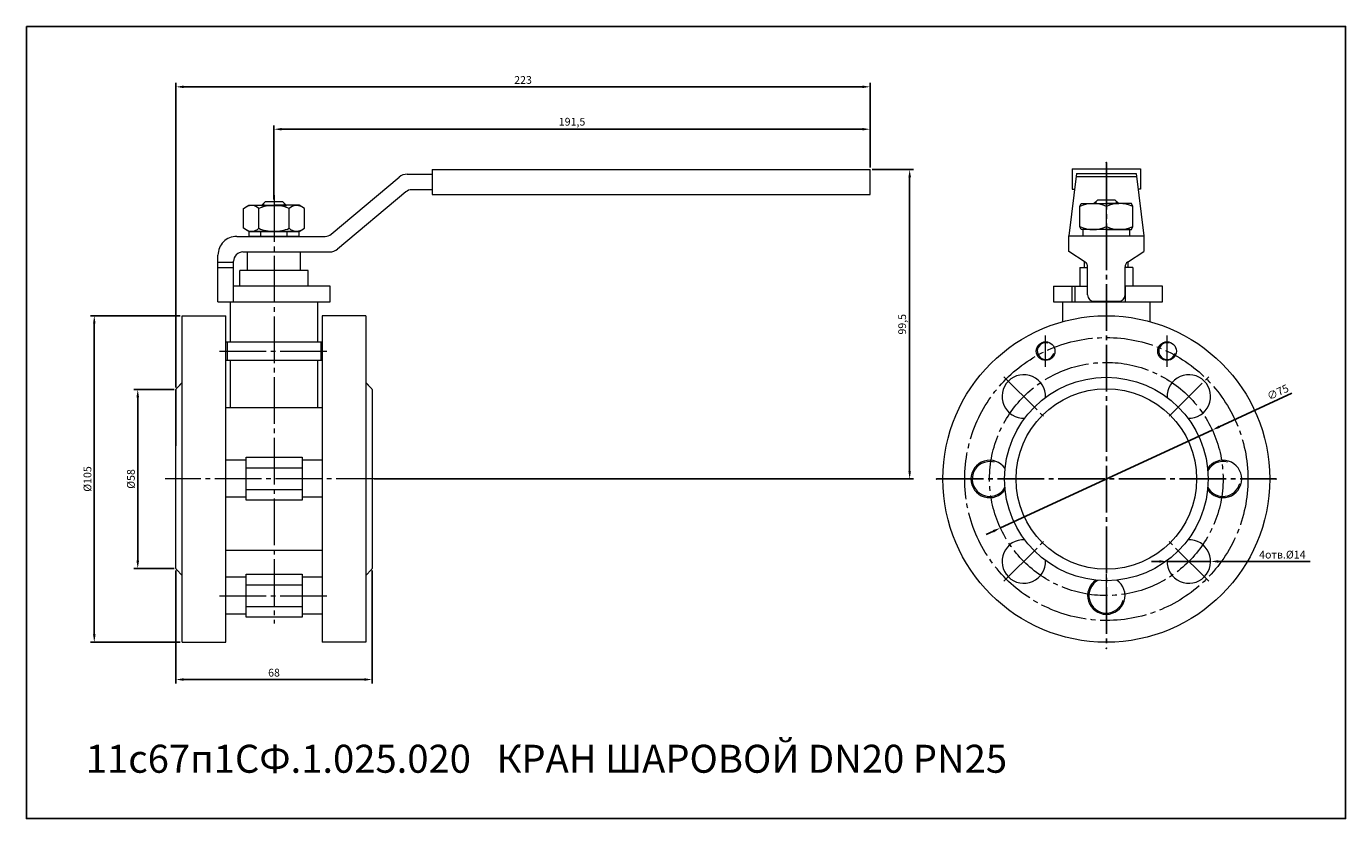
# Model space of a CAD drawing. Units: millimetres. Extents: x 114 to 538, y 151 to 406.
import ezdxf

# ---------------------------------------------------------------- set-up
doc = ezdxf.new("R2010")
doc.units = ezdxf.units.MM
doc.linetypes.add('K5LT_AXLED', pattern=[19.5, 15, -1.5, 1.5, -1.5])
doc.linetypes.add('K5LT_THIN', pattern=[0])
doc.dimstyles.new('ISO-25', dxfattribs={"dimtxt": 2.5, "dimasz": 2.5, "dimexe": 1.25, "dimexo": 0.625, "dimtad": 1, "dimtxsty": 'Standard', "dimcen": 2.5, "dimadec": 0, "dimazin": 0, "dimtfac": 1, "dimtmove": 0, "dimatfit": 3, "dimfxl": 1, "dimarcsym": 0})

# ---------------------------------------------------------------- blocks, each defined once
blk = doc.blocks.new('U3')
at = {"color": 7, "linetype": 'K5LT_THIN', "lineweight": 18}
for p, q in [((453.64, 340.34), (453.64, 338.34)), ((468.84, 338.34), (468.84, 340.34)), ((453.64, 338.34), (461.24, 338.34)), ((461.24, 338.34), (468.84, 338.34))]:
    blk.add_line(p, q, dxfattribs=at)
blk = doc.blocks.new('*D19')
at = {"color": 0, "lineweight": -2}
for p, q in [((193.82, 350), (193.82, 373.88)), ((385.33, 360.29), (385.33, 373.88)), ((196.32, 372.63), (382.83, 372.63))]:
    blk.add_line(p, q, dxfattribs=at)
at = {"color": 0}
for points in [[(196.32, 373.05), (196.32, 372.22), (193.82, 372.63)], [(382.83, 373.05), (382.83, 372.22), (385.33, 372.63)]]:
    blk.add_solid(points, dxfattribs=at)
at = {"layer": 'Defpoints', "color": 0}
for p in [(385.33, 372.63), (385.33, 359.67), (193.82, 349.38)]:
    blk.add_point(p, dxfattribs=at)
at = {"color": 0, "insert": (289.58, 374.72), "char_height": 2.5, "attachment_point": 5}
blk.add_mtext('191,5', dxfattribs=at)
blk = doc.blocks.new('*D20')
at = {"color": 0, "lineweight": -2}
for p, q in [((162.33, 289.58), (162.33, 387.52)), ((382.83, 386.27), (164.83, 386.27)), ((385.33, 360.29), (385.33, 387.52))]:
    blk.add_line(p, q, dxfattribs=at)
at = {"color": 0}
for points in [[(164.83, 386.69), (164.83, 385.85), (162.33, 386.27)], [(382.83, 386.69), (382.83, 385.85), (385.33, 386.27)]]:
    blk.add_solid(points, dxfattribs=at)
at = {"layer": 'Defpoints', "color": 0}
for p in [(162.33, 386.27), (385.33, 359.67), (162.33, 288.96)]:
    blk.add_point(p, dxfattribs=at)
at = {"color": 0, "insert": (273.83, 388.15), "char_height": 2.5, "attachment_point": 5}
blk.add_mtext('223', dxfattribs=at)
blk = doc.blocks.new('*D21')
at = {"color": 0, "lineweight": -2}
for p, q in [((385.95, 359.67), (399.3, 359.67)), ((398.05, 357.17), (398.05, 262.67)), ((225.95, 260.17), (399.3, 260.17))]:
    blk.add_line(p, q, dxfattribs=at)
at = {"color": 0}
for points in [[(397.64, 357.17), (398.47, 357.17), (398.05, 359.67)], [(397.64, 262.67), (398.47, 262.67), (398.05, 260.17)]]:
    blk.add_solid(points, dxfattribs=at)
at = {"layer": 'Defpoints', "color": 0}
for p in [(385.33, 359.67), (225.33, 260.17), (398.05, 260.17)]:
    blk.add_point(p, dxfattribs=at)
at = {"color": 0, "insert": (395.97, 309.92), "char_height": 2.5, "attachment_point": 5, "rotation": 90}
blk.add_mtext('99,5', dxfattribs=at)
blk = doc.blocks.new('*D22')
at = {"color": 0, "lineweight": -2}
for p, q in [((162.33, 230.75), (162.33, 194.43)), ((225.33, 230.75), (225.33, 194.43)), ((164.83, 195.68), (222.83, 195.68))]:
    blk.add_line(p, q, dxfattribs=at)
at = {"color": 0}
for points in [[(164.83, 196.1), (164.83, 195.26), (162.33, 195.68)], [(222.83, 196.1), (222.83, 195.26), (225.33, 195.68)]]:
    blk.add_solid(points, dxfattribs=at)
at = {"layer": 'Defpoints', "color": 0}
for p in [(162.33, 231.37), (225.33, 231.37), (225.33, 195.68)]:
    blk.add_point(p, dxfattribs=at)
at = {"color": 0, "insert": (193.83, 197.56), "char_height": 2.5, "attachment_point": 5}
blk.add_mtext('68', dxfattribs=at)
blk = doc.blocks.new('*D23')
at = {"color": 0, "lineweight": -2}
for p, q in [((161.7, 288.96), (148.79, 288.96)), ((150.04, 286.46), (150.04, 233.87)), ((161.7, 231.37), (148.79, 231.37))]:
    blk.add_line(p, q, dxfattribs=at)
at = {"color": 0}
for points in [[(149.63, 286.46), (150.46, 286.46), (150.04, 288.96)], [(149.63, 233.87), (150.46, 233.87), (150.04, 231.37)]]:
    blk.add_solid(points, dxfattribs=at)
at = {"layer": 'Defpoints', "color": 0}
for p in [(162.33, 288.96), (150.04, 231.37), (162.33, 231.37)]:
    blk.add_point(p, dxfattribs=at)
at = {"color": 0, "insert": (148.17, 260.17), "char_height": 2.5, "attachment_point": 5, "rotation": 90}
blk.add_mtext('%%C58', dxfattribs=at)
blk = doc.blocks.new('*D24')
at = {"color": 0, "lineweight": -2}
for p, q in [((163.7, 312.67), (134.83, 312.67)), ((136.08, 310.17), (136.08, 210.17)), ((163.7, 207.67), (134.83, 207.67))]:
    blk.add_line(p, q, dxfattribs=at)
at = {"color": 0}
for points in [[(135.67, 310.17), (136.5, 310.17), (136.08, 312.67)], [(135.67, 210.17), (136.5, 210.17), (136.08, 207.67)]]:
    blk.add_solid(points, dxfattribs=at)
at = {"layer": 'Defpoints', "color": 0}
for p in [(164.33, 312.67), (136.08, 207.67), (164.33, 207.67)]:
    blk.add_point(p, dxfattribs=at)
at = {"color": 0, "insert": (134.21, 260.17), "char_height": 2.5, "attachment_point": 5, "rotation": 90}
blk.add_mtext('%%C105', dxfattribs=at)
blk = doc.blocks.new('*D25')
at = {"color": 0, "lineweight": -2}
for p, q in [((520.85, 287.75), (497.54, 276.96)), ((427.2, 244.42), (495.27, 275.91)), ((424.94, 243.37), (422.67, 242.32))]:
    blk.add_line(p, q, dxfattribs=at)
at = {"color": 0}
for points in [[(497.37, 277.34), (497.72, 276.58), (495.27, 275.91)], [(424.76, 243.75), (425.11, 242.99), (427.2, 244.42)]]:
    blk.add_solid(points, dxfattribs=at)
at = {"layer": 'Defpoints', "color": 0}
for p in [(495.27, 275.91), (427.2, 244.42)]:
    blk.add_point(p, dxfattribs=at)
at = {"color": 0, "insert": (516.47, 287.79), "char_height": 2.5, "attachment_point": 5, "rotation": 24.8275}
blk.add_mtext('∅75', dxfattribs=at)
blk = doc.blocks.new('*D26')
at = {"color": 0, "lineweight": -2}
for p, q in [((478.25, 233.65), (475.75, 233.65)), ((480.75, 233.65), (494.75, 233.65)), ((526.75, 233.65), (497.25, 233.65))]:
    blk.add_line(p, q, dxfattribs=at)
at = {"color": 0}
for points in [[(478.25, 234.07), (478.25, 233.23), (480.75, 233.65)], [(497.25, 234.07), (497.25, 233.23), (494.75, 233.65)]]:
    blk.add_solid(points, dxfattribs=at)
at = {"layer": 'Defpoints', "color": 0}
for p in [(480.75, 233.65), (494.75, 233.65)]:
    blk.add_point(p, dxfattribs=at)
at = {"color": 0, "insert": (517.79, 235.52), "char_height": 2.5, "attachment_point": 5, "rotation": 359.9991}
blk.add_mtext('4отв.%%C14', dxfattribs=at)

msp = doc.modelspace()

# ---------------------------------------------------------------- linework, layer by layer
at = {"color": 4, "linetype": 'K5LT_AXLED'}
for p, q in [((461.238, 361.844), (461.238, 205.666)), ((406.738, 260.166), (515.738, 260.166))]:
    msp.add_line(p, q, dxfattribs=at)
at = {"color": 7, "linetype": 'K5LT_THIN', "lineweight": 18}
for p, q in [((212.164, 338.868), (234.047, 357.23)), ((236.618, 358.166), (244.672, 358.166)), ((244.672, 359.666), (244.672, 351.666)), ((244.672, 359.666), (385.328, 359.666)), ((385.328, 351.666), (385.328, 359.666)), ((451.67, 358.344), (449.238, 338.339)), ((450.238, 359.844), (472.238, 359.844)), ((450.238, 359.844), (450.238, 353.339)), ((451.556, 357.408), (470.92, 357.408)), ((451.67, 358.344), (470.806, 358.344)), ((470.806, 358.344), (473.238, 338.339)), ((472.238, 359.844), (472.238, 353.339)), ((236.146, 352.464), (214.262, 334.102)), ((244.672, 353.166), (238.074, 353.166)), ((450.238, 353.339), (451.062, 353.339)), ((472.238, 353.339), (471.415, 353.339)), ((184.013, 347.161), (185.752, 348.166)), ((185.752, 348.166), (193.827, 348.166)), ((191.072, 349.377), (189.822, 348.127)), ((189.822, 348.127), (197.822, 348.127)), ((190.499, 348.803), (190.499, 348.166)), ((191.072, 349.377), (196.572, 349.377)), ((201.902, 348.166), (193.827, 348.166)), ((196.572, 349.377), (197.822, 348.127)), ((197.146, 348.166), (197.146, 348.803)), ((203.642, 347.161), (201.902, 348.166)), ((244.672, 351.666), (385.328, 351.666)), ((452.738, 347.752), (453.163, 348.757)), ((452.738, 341.361), (452.738, 347.752)), ((453.163, 348.757), (461.238, 348.757)), ((458.483, 349.968), (457.233, 348.718)), ((457.233, 348.718), (465.233, 348.718)), ((457.91, 349.394), (457.91, 348.757)), ((458.483, 349.968), (463.983, 349.968)), ((469.313, 348.757), (461.238, 348.757)), ((461.238, 341.361), (461.238, 347.752)), ((463.983, 349.968), (465.233, 348.718)), ((464.557, 348.757), (464.557, 349.394)), ((469.738, 347.752), (469.313, 348.757)), ((469.738, 341.361), (469.738, 347.752)), ((184.013, 340.77), (184.013, 347.161)), ((188.92, 340.77), (188.92, 347.161)), ((198.734, 340.776), (198.726, 347.167)), ((203.642, 340.77), (203.642, 347.161)), ((185.752, 339.766), (184.013, 340.77)), ((193.827, 339.766), (185.752, 339.766)), ((185.827, 338.166), (185.827, 339.766)), ((185.827, 339.766), (201.827, 339.766)), ((193.827, 339.766), (186.227, 339.766)), ((189.627, 338.166), (189.627, 339.766)), ((193.827, 339.766), (201.902, 339.766)), ((201.427, 339.766), (193.827, 339.766)), ((198.027, 338.166), (198.027, 339.766)), ((201.827, 339.766), (201.827, 338.166)), ((201.902, 339.766), (203.642, 340.77)), ((453.163, 340.357), (452.738, 341.361)), ((461.238, 340.357), (453.163, 340.357)), ((468.838, 340.411), (453.638, 340.411)), ((461.238, 340.357), (469.313, 340.357)), ((469.313, 340.357), (469.738, 341.361)), ((181.828, 338.166), (210.235, 338.166)), ((201.827, 338.166), (185.827, 338.166)), ((186.827, 338.166), (200.827, 338.166)), ((449.238, 338.339), (473.238, 338.339)), ((449.238, 333.344), (449.238, 338.339)), ((473.238, 338.339), (473.238, 333.344)), ((175.828, 317.166), (175.828, 332.166)), ((183.828, 333.166), (211.691, 333.166)), ((185.327, 333.166), (186.827, 333.166)), ((185.327, 327.166), (185.327, 333.166)), ((200.827, 333.166), (202.327, 333.166)), ((202.335, 327.166), (202.335, 333.166)), ((454.438, 329.939), (449.238, 333.344)), ((468.038, 329.939), (473.238, 333.344)), ((175.828, 329.891), (180.828, 329.891)), ((175.828, 328.16), (180.828, 328.16)), ((180.828, 317.166), (180.828, 330.166)), ((182.827, 322.166), (182.827, 327.166)), ((204.827, 327.166), (182.827, 327.166)), ((204.827, 322.166), (204.827, 327.166)), ((452.738, 328.166), (455.238, 328.166)), ((452.738, 328.166), (452.738, 322.166)), ((454.24, 328.166), (454.238, 330.07)), ((455.238, 319.339), (455.238, 328.339)), ((467.238, 319.339), (467.238, 328.339)), ((469.738, 328.166), (467.238, 328.166)), ((468.238, 328.166), (468.238, 330.07)), ((469.738, 328.166), (469.738, 322.166)), ((211.827, 322.166), (180.828, 322.166)), ((211.827, 317.166), (211.827, 322.166)), ((444.238, 322.166), (444.238, 317.166)), ((444.238, 322.166), (455.238, 322.166)), ((444.238, 322.166), (455.238, 322.166)), ((450.238, 317.166), (450.238, 322.166)), ((451.238, 317.166), (451.238, 322.166)), ((479.238, 322.166), (467.238, 322.166)), ((467.238, 322.166), (467.238, 317.166)), ((479.238, 317.166), (479.238, 322.166)), ((175.828, 317.166), (180.828, 317.166)), ((179.834, 304.276), (179.839, 317.166)), ((180.828, 317.166), (211.827, 317.166)), ((207.827, 317.166), (207.827, 304.276)), ((444.238, 317.166), (479.238, 317.166)), ((447.238, 310.765), (447.238, 317.166)), ((457.238, 317.339), (465.238, 317.339)), ((475.238, 317.166), (475.238, 310.765)), ((164.328, 312.666), (178.328, 312.666)), ((164.328, 207.666), (164.328, 312.666)), ((178.328, 207.666), (178.328, 312.666)), ((223.344, 312.666), (209.327, 312.666)), ((209.327, 312.666), (209.327, 207.666)), ((223.344, 312.666), (223.344, 207.666)), ((178.328, 304.276), (209.327, 304.276)), ((178.827, 304.276), (178.827, 298.276)), ((208.827, 304.276), (208.827, 298.276)), ((209.327, 298.276), (178.328, 298.276)), ((179.827, 283.166), (179.832, 298.276)), ((207.827, 298.276), (207.827, 283.166)), ((162.328, 288.959), (162.328, 270.84)), ((162.328, 231.373), (162.328, 288.959)), ((162.475, 289.312), (164.328, 291.166)), ((163.764, 290.602), (162.475, 289.312)), ((225.18, 289.312), (223.327, 291.166)), ((223.891, 290.602), (225.18, 289.312)), ((225.327, 288.959), (225.327, 231.373)), ((178.328, 283.166), (209.327, 283.166)), ((184.827, 267.217), (202.827, 267.217)), ((184.827, 253.357), (184.827, 267.217)), ((202.827, 267.217), (202.827, 253.357)), ((178.328, 266.287), (184.827, 266.287)), ((184.827, 263.752), (202.827, 263.752)), ((202.827, 266.287), (209.327, 266.287)), ((184.827, 256.821), (202.827, 256.821)), ((184.827, 254.287), (178.328, 254.287)), ((202.827, 253.357), (184.827, 253.357)), ((209.327, 254.287), (202.827, 254.287)), ((209.327, 254.287), (209.327, 253.787)), ((209.327, 237.166), (178.328, 237.166)), ((162.475, 231.019), (164.328, 229.166)), ((184.827, 229.596), (202.827, 229.596)), ((184.827, 215.736), (184.827, 229.596)), ((202.827, 229.596), (202.827, 215.736)), ((225.18, 231.019), (223.327, 229.166)), ((178.328, 228.666), (184.827, 228.666)), ((184.827, 226.132), (202.827, 226.132)), ((202.827, 228.666), (209.327, 228.666)), ((184.827, 216.666), (178.328, 216.666)), ((184.827, 219.2), (202.827, 219.2)), ((209.327, 216.666), (202.827, 216.666)), ((209.327, 216.666), (209.327, 216.166)), ((202.827, 215.736), (184.827, 215.736)), ((164.328, 207.666), (178.328, 207.666)), ((223.344, 207.666), (209.327, 207.666))]:
    msp.add_line(p, q, dxfattribs=at)
at = {"color": 4, "linetype": 'K5LT_AXLED', "lineweight": 18}
for p, q in [((193.822, 351.377), (193.828, 213.736)), ((441.738, 296.276), (441.738, 306.276)), ((480.738, 296.276), (480.738, 306.276)), ((176.328, 301.276), (211.327, 301.276)), ((428.358, 293.046), (441.086, 280.318)), ((481.391, 280.318), (494.119, 293.046)), ((228.844, 260.166), (158.811, 260.166)), ((428.358, 227.285), (441.086, 240.013)), ((494.119, 227.285), (481.391, 240.013)), ((176.328, 222.545), (211.327, 222.545))]:
    msp.add_line(p, q, dxfattribs=at)
at = {"color": 30, "linetype": 'K5LT_AXLED', "lineweight": 18, "true_color": 0xff8000}
msp.add_line((461.238, 214.666), (461.238, 230.666), dxfattribs=at)
msp.add_lwpolyline([(114.265, 405.709), (538.115, 405.709), (538.115, 150.95), (114.265, 150.95)], close=True)
at = {"color": 7, "linetype": 'K5LT_THIN', "lineweight": 18}
for centre, radius in [((461.238, 260.166), 52.5), ((441.738, 301.276), 3), ((480.738, 301.276), 3), ((461.238, 260.166), 32.704), ((461.238, 260.166), 29)]:
    msp.add_circle(centre, radius, dxfattribs=at)
at = {"color": 4, "linetype": 'K5LT_AXLED', "lineweight": 18}
for radius in [45.5, 37.5]:
    msp.add_circle((461.238, 260.166), radius, dxfattribs=at)
at = {"color": 7, "linetype": 'K5LT_THIN', "lineweight": 18}
for centre, radius, start, end in [((236.618, 354.166), 4, 90, 130), ((238.074, 350.166), 3, 90, 130), ((186.547, 344.567), 3.515, 47.54976, 118.26745), ((193.827, 335.677), 12.489, 90, 113.13732), ((193.832, 335.677), 12.489, 66.93044, 90.06776), ((201.102, 344.576), 3.515, 61.80032, 132.518), ((456.988, 339.264), 9.493, 63.40241, 116.59759), ((465.488, 339.264), 9.493, 63.40241, 116.59759), ((186.547, 343.364), 3.515, 241.73255, 312.45024), ((193.827, 352.255), 12.489, 246.86268, 270), ((193.813, 352.255), 12.489, 270.06776, 293.20508), ((201.103, 343.373), 3.515, 227.61752, 298.33521), ((456.988, 349.849), 9.493, 243.40241, 296.59759), ((465.488, 349.849), 9.493, 243.40241, 296.59759), ((181.828, 332.166), 6, 90, 180.00271), ((210.235, 341.166), 3, 270, 310), ((183.828, 330.166), 3, 90, 180.00271), ((211.691, 337.166), 4, 270, 310), ((453.238, 328.339), 2, 0, 53.1301), ((469.238, 328.339), 2, 126.8699, 180), ((457.238, 319.339), 2, 180, 270), ((465.238, 319.339), 2, 270, 0), ((441.738, 301.276), 2.675, 75, 345), ((480.738, 301.276), 2.675, 75, 345), ((434.722, 286.682), 7, 357.71905, 272.28095), ((487.755, 286.682), 7, 267.71905, 182.28095), ((162.828, 288.959), 0.5, 135, 180), ((224.827, 288.959), 0.5, 0, 45), ((423.738, 260.166), 6, 34.08078, 325.91922), ((423.738, 260.166), 5.594, 75, 331.29863), ((498.738, 260.166), 6, 214.08078, 145.91922), ((498.738, 260.166), 5.594, 75, 151.29863), ((498.738, 260.166), 5.594, 208.70137, 345), ((434.722, 233.649), 7, 87.71905, 2.28095), ((487.755, 233.649), 7, 177.71905, 92.28095), ((162.828, 231.373), 0.5, 180, 225), ((224.827, 231.373), 0.5, 315, 0), ((461.238, 222.666), 6, 124.08078, 55.91922), ((461.238, 222.666), 5.594, 118.70137, 345)]:
    msp.add_arc(centre, radius, start, end, dxfattribs=at)
for p in [(461.238, 361.844), (406.738, 260.166), (515.738, 260.166), (461.238, 205.666)]:
    msp.add_point(p)

# ---------------------------------------------------------------- block references
msp.add_blockref('U3', (0, 0))

# ---------------------------------------------------------------- texts
at = {"color": 3, "insert": (133.35, 174.703), "char_height": 9, "attachment_point": 1}
msp.add_mtext_dynamic_manual_height_columns('11с67п1СФ.1.025.020   КРАН ШАРОВОЙ DN20 PN25', width=389.23358, gutter_width=12.5, heights=[0], dxfattribs=at)

# ---------------------------------------------------------------- dimensions: what is measured, and where the dimension line sits
at = {"color": 1}
dim = msp.add_linear_dim(base=(162.328, 386.27), p1=(385.328, 359.666), p2=(162.328, 288.959), dimstyle='ISO-25', dxfattribs=at)
dim.commit()
dim.dimension.update_dxf_attribs({"geometry": '*D20', "text_midpoint": (273.828, 386.27), "dimtype": 160})
for base, p1, p2, text, picture, middle in [((385.328, 372.632), (193.822, 349.377), (385.328, 359.666), '191,5', '*D19', (289.575, 374.715)), ((225.327, 195.681), (162.328, 231.373), (225.327, 231.373), '68', '*D22', (193.827, 197.556))]:
    dim = msp.add_linear_dim(base=base, p1=p1, p2=p2, text=text, dimstyle='ISO-25', dxfattribs=at)
    dim.commit()
    dim.dimension.update_dxf_attribs({"geometry": picture, "text_midpoint": middle})
dim = msp.add_linear_dim(base=(398.054, 260.166), p1=(385.328, 359.666), p2=(225.327, 260.166), angle=90, dimstyle='ISO-25', dxfattribs=at)
dim.commit()
dim.dimension.update_dxf_attribs({"geometry": '*D21', "text_midpoint": (395.97, 309.916)})
for base, p1, p2, text, picture, middle in [((136.084, 207.666), (164.328, 312.666), (164.328, 207.666), '%%C<>', '*D24', (134.209, 260.166)), ((150.045, 231.373), (162.328, 288.959), (162.328, 231.373), '%%C58', '*D23', (148.17, 260.166))]:
    dim = msp.add_linear_dim(base=base, p1=p1, p2=p2, angle=90, text=text, dimstyle='ISO-25', dxfattribs=at)
    dim.commit()
    dim.dimension.update_dxf_attribs({"geometry": picture, "text_midpoint": middle})
dim = msp.add_diameter_dim_2p(p1=(427.204, 244.42), p2=(495.272, 275.912), dimstyle='ISO-25', dxfattribs=at)
dim.commit()
dim.dimension.update_dxf_attribs({"geometry": '*D25', "text_midpoint": (517.26, 286.084), "dimtype": 163})
dim = msp.add_diameter_dim_2p(p1=(480.755, 233.65), p2=(494.755, 233.649), text='4отв.%%C14', dimstyle='ISO-25', dxfattribs=at)
dim.commit()
dim.dimension.update_dxf_attribs({"geometry": '*D26', "text_midpoint": (517.79, 233.649), "dimtype": 163})

doc.saveas('drawing.dxf')
